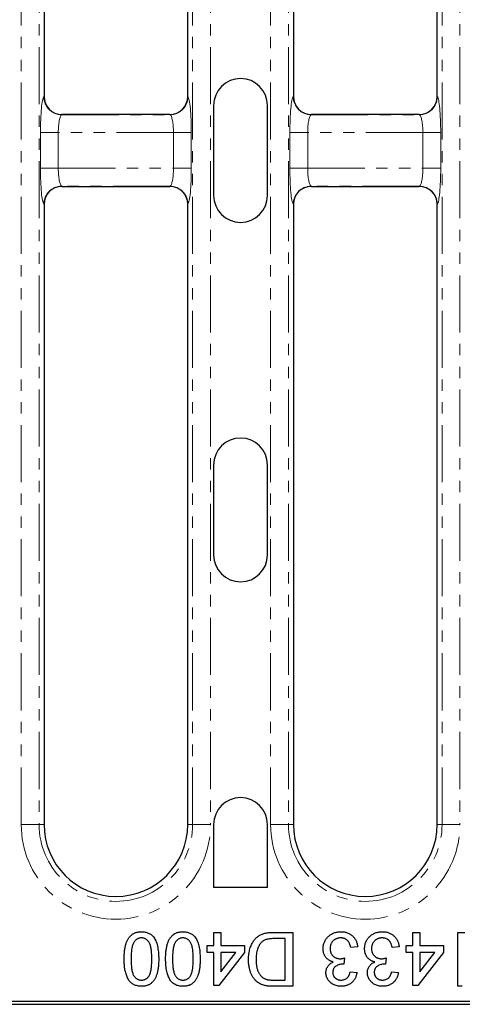
# Model space of a CAD drawing. Units: millimetres. Extents: x 5669 to 6412, y 2493 to 2732.
# Drawn here: x 5925 to 5974, y 2513 to 2623 of the extents above; entities that cross this region are included whole.
import ezdxf

# ---------------------------------------------------------------- set-up
doc = ezdxf.new("R2010")
doc.units = ezdxf.units.MM
doc.linetypes.add('PHANTOM', pattern=[12.7, 6.35, -1.27, 1.27, -1.27, 1.27, -1.27])

msp = doc.modelspace()

# ---------------------------------------------------------------- linework, layer by layer
at = {"color": 8, "linetype": 'PHANTOM', "lineweight": 0}
for p, q in [((5924.9669, 2533.2354), (5924.9669, 2683.2354)), ((5926.9559, 2683.2354), (5926.9559, 2533.2354)), ((5944.0509, 2533.2354), (5944.0509, 2683.2354)), ((5946.04, 2683.2354), (5946.04, 2533.2354)), ((5952.7369, 2533.2354), (5952.7369, 2683.2354)), ((5954.7259, 2683.2354), (5954.7259, 2533.2354)), ((5971.8209, 2533.2354), (5971.8209, 2683.2354)), ((5973.81, 2683.2354), (5973.81, 2533.2354)), ((5927.4815, 2614.2025), (5927.5034, 2614.2245)), ((5943.5034, 2614.2245), (5943.5254, 2614.2025)), ((5955.2515, 2614.2025), (5955.2734, 2614.2245)), ((5971.2734, 2614.2245), (5971.2954, 2614.2025)), ((5929.4925, 2612.2354), (5929.4705, 2612.2135)), ((5929.4705, 2612.2135), (5941.5364, 2612.2135)), ((5941.5364, 2612.2135), (5941.5144, 2612.2354)), ((5957.2625, 2612.2354), (5957.2405, 2612.2135)), ((5957.2405, 2612.2135), (5969.3064, 2612.2135)), ((5969.3064, 2612.2135), (5969.2844, 2612.2354)), ((5927.105, 2606.2465), (5927.105, 2610.2244)), ((5929.094, 2610.2244), (5927.105, 2610.2244)), ((5929.094, 2610.2244), (5929.094, 2606.2465)), ((5941.9128, 2610.2244), (5929.094, 2610.2244)), ((5943.9019, 2610.2244), (5941.9128, 2610.2244)), ((5941.9128, 2606.2465), (5941.9128, 2610.2244)), ((5943.9019, 2610.2244), (5943.9019, 2606.2465)), ((5954.875, 2606.2465), (5954.875, 2610.2244)), ((5956.864, 2610.2244), (5954.875, 2610.2244)), ((5956.864, 2610.2244), (5956.864, 2606.2465)), ((5969.6828, 2610.2244), (5956.864, 2610.2244)), ((5971.6719, 2610.2244), (5969.6828, 2610.2244)), ((5969.6828, 2606.2465), (5969.6828, 2610.2244)), ((5971.6719, 2610.2244), (5971.6719, 2606.2465)), ((5929.094, 2606.2465), (5927.105, 2606.2465)), ((5929.094, 2606.2465), (5941.9128, 2606.2465)), ((5943.9019, 2606.2465), (5941.9128, 2606.2465)), ((5956.864, 2606.2465), (5954.875, 2606.2465)), ((5956.864, 2606.2465), (5969.6828, 2606.2465)), ((5971.6719, 2606.2465), (5969.6828, 2606.2465)), ((5941.5364, 2604.2574), (5929.4705, 2604.2574)), ((5929.4705, 2604.2574), (5929.4925, 2604.2354)), ((5941.5144, 2604.2354), (5941.5364, 2604.2574)), ((5969.3064, 2604.2574), (5957.2405, 2604.2574)), ((5957.2405, 2604.2574), (5957.2625, 2604.2354)), ((5969.2844, 2604.2354), (5969.3064, 2604.2574)), ((5927.5034, 2602.2464), (5927.4815, 2602.2684)), ((5943.5254, 2602.2684), (5943.5034, 2602.2464)), ((5955.2734, 2602.2464), (5955.2515, 2602.2684)), ((5971.2954, 2602.2684), (5971.2734, 2602.2464)), ((5926.9559, 2533.2354), (5924.9669, 2533.2354)), ((5926.9559, 2533.2354), (5927.5034, 2533.2354)), ((5944.0509, 2533.2354), (5943.5034, 2533.2354)), ((5944.0509, 2533.2354), (5946.04, 2533.2354)), ((5954.7259, 2533.2354), (5952.7369, 2533.2354)), ((5954.7259, 2533.2354), (5955.2734, 2533.2354)), ((5971.8209, 2533.2354), (5971.2734, 2533.2354)), ((5971.8209, 2533.2354), (5973.81, 2533.2354))]:
    msp.add_line(p, q, dxfattribs=at)
at = {"color": 7, "linetype": 'Continuous', "lineweight": 30}
for p, q in [((5927.5034, 2683.2354), (5927.5034, 2614.2245)), ((5943.5034, 2614.2245), (5943.5034, 2683.2354)), ((5955.2734, 2683.2354), (5955.2734, 2614.2245)), ((5971.2734, 2614.2245), (5971.2734, 2683.2354)), ((5946.3884, 2613.2354), (5946.3884, 2603.2354)), ((5952.3884, 2603.2354), (5952.3884, 2613.2354)), ((5941.5144, 2612.2354), (5929.4925, 2612.2354)), ((5969.2844, 2612.2354), (5957.2625, 2612.2354)), ((5929.4925, 2604.2354), (5941.5144, 2604.2354)), ((5957.2625, 2604.2354), (5969.2844, 2604.2354)), ((5927.5034, 2602.2464), (5927.5034, 2533.2354)), ((5943.5034, 2533.2354), (5943.5034, 2602.2464)), ((5955.2734, 2602.2464), (5955.2734, 2533.2354)), ((5971.2734, 2533.2354), (5971.2734, 2602.2464)), ((5946.3884, 2573.2354), (5946.3884, 2563.2354)), ((5952.3884, 2563.2354), (5952.3884, 2573.2354)), ((5946.3884, 2533.2354), (5946.3884, 2526.2354)), ((5952.3884, 2526.2354), (5952.3884, 2533.2354)), ((5952.3884, 2526.2354), (5946.3884, 2526.2354)), ((5946.4273, 2521.2354), (5947.1965, 2521.2354)), ((5946.4273, 2519.7739), (5946.4273, 2521.2354)), ((5947.1965, 2521.2354), (5947.1965, 2519.7739)), ((5953.0475, 2521.2354), (5955.1965, 2521.2354)), ((5955.1965, 2521.2354), (5955.1965, 2515.2354)), ((5968.5811, 2521.2354), (5969.3504, 2521.2354)), ((5968.5811, 2519.7739), (5968.5811, 2521.2354)), ((5969.3504, 2521.2354), (5969.3504, 2519.7739)), ((5973.5811, 2515.2354), (5973.5811, 2521.2354)), ((5973.5811, 2521.2354), (5974.3504, 2521.2354)), ((5945.6581, 2519.0047), (5945.6581, 2519.7739)), ((5945.6581, 2519.7739), (5946.4273, 2519.7739)), ((5947.1965, 2519.7739), (5949.8119, 2519.7739)), ((5949.8119, 2519.7739), (5949.8119, 2519.0047)), ((5954.3504, 2520.5431), (5953.1136, 2520.5431)), ((5954.3504, 2515.9277), (5954.3504, 2520.5431)), ((5962.4273, 2519.62), (5961.6581, 2519.5431)), ((5967.0427, 2519.62), (5966.2734, 2519.5431)), ((5967.8119, 2519.0047), (5967.8119, 2519.7739)), ((5967.8119, 2519.7739), (5968.5811, 2519.7739)), ((5969.3504, 2519.7739), (5971.9657, 2519.7739)), ((5971.9657, 2519.7739), (5971.9657, 2519.0047)), ((5946.4273, 2519.0047), (5945.6581, 2519.0047)), ((5946.4273, 2515.3124), (5946.4273, 2519.0047)), ((5949.8119, 2519.0047), (5946.9657, 2515.3124)), ((5947.1965, 2519.0047), (5947.1965, 2516.8436)), ((5947.1965, 2516.8436), (5948.8624, 2519.0047)), ((5948.8624, 2519.0047), (5947.1965, 2519.0047)), ((5968.5811, 2519.0047), (5967.8119, 2519.0047)), ((5968.5811, 2515.3124), (5968.5811, 2519.0047)), ((5971.9657, 2519.0047), (5969.1196, 2515.3124)), ((5969.3504, 2519.0047), (5969.3504, 2516.8436)), ((5969.3504, 2516.8436), (5971.0162, 2519.0047)), ((5971.0162, 2519.0047), (5969.3504, 2519.0047)), ((5960.973, 2518.3893), (5960.8936, 2517.697)), ((5965.5883, 2518.3893), (5965.509, 2517.697)), ((5961.5811, 2516.8508), (5962.3504, 2516.7739)), ((5966.1965, 2516.8508), (5966.9657, 2516.7739)), ((5946.9657, 2515.3124), (5946.4273, 2515.3124)), ((5953.134, 2515.9277), (5954.3504, 2515.9277)), ((5955.1965, 2515.2354), (5953.1448, 2515.2354)), ((5969.1196, 2515.3124), (5968.5811, 2515.3124)), ((5974.0763, 2515.2354), (5973.5811, 2515.2354)), ((5805.6534, 2513.2354), (6120.8934, 2513.2354)), ((5808.0946, 2513.6023), (6118.4523, 2513.6023))]:
    msp.add_line(p, q, dxfattribs=at)
for centre, radius, start, end in [((5949.3884, 2613.2354), 3, 0, 180), ((5949.3884, 2603.2354), 3, 180, 0), ((5949.3884, 2573.2354), 3, 0, 180), ((5949.3884, 2563.2354), 3, 180, 0), ((5949.3884, 2533.2354), 3, 0, 180), ((5935.5034, 2533.2354), 8, 180, 0), ((5963.2734, 2533.2354), 8, 180, 0)]:
    msp.add_arc(centre, radius, start, end, dxfattribs=at)
at = {"color": 8, "linetype": 'PHANTOM', "lineweight": 0}
for centre, radius, start, end in [((5929.4962, 2614.2282), 2.0149, 180.729968, 269.270045), ((5941.5107, 2614.2282), 2.0149, 270.729924, 359.270062), ((5957.2662, 2614.2282), 2.0149, 180.729903, 269.270111), ((5969.2807, 2614.2282), 2.0149, 270.729889, 359.270097), ((5929.4962, 2602.2427), 2.0149, 90.729955, 179.270032), ((5941.5107, 2602.2427), 2.0149, 0.729938, 89.270076), ((5957.2662, 2602.2427), 2.0149, 90.729889, 179.270097), ((5969.2807, 2602.2427), 2.0149, 0.729903, 89.270111), ((5935.5034, 2533.2354), 10.5365, 180, 0), ((5935.5034, 2533.2354), 8.5475, 180, 0), ((5963.2734, 2533.2354), 10.5365, 180, 0), ((5963.2734, 2533.2354), 8.5475, 180, 0)]:
    msp.add_arc(centre, radius, start, end, dxfattribs=at)
for centre, major_axis, ratio, start_param, end_param in [((5927.5254, 2610.2244), (0, 4), 0.10510424, 0.10471976, 1.57079633), ((5943.4815, 2610.2244), (0, 4), 0.10510424, 4.71238898, 6.17846555), ((5955.2954, 2610.2244), (0, 4), 0.10510424, 0.10471976, 1.57079633), ((5971.2515, 2610.2244), (0, 4), 0.10510424, 4.71238898, 6.17846555), ((5929.5145, 2610.2244), (0, 2), 0.21020847, 0.10471976, 1.57079633), ((5941.4924, 2610.2244), (0, 2), 0.21020847, 4.71238898, 6.17846555), ((5957.2845, 2610.2244), (0, 2), 0.21020847, 0.10471976, 1.57079633), ((5969.2624, 2610.2244), (0, 2), 0.21020847, 4.71238898, 6.17846555), ((5927.5254, 2606.2465), (0, 4), 0.10510424, 1.57079633, 3.0368729), ((5929.5145, 2606.2465), (0, 2), 0.21020847, 1.57079633, 3.0368729), ((5941.4924, 2606.2465), (0, 2), 0.21020847, 3.24631241, 4.71238898), ((5943.4815, 2606.2465), (0, 4), 0.10510424, 3.24631241, 4.71238898), ((5955.2954, 2606.2465), (0, 4), 0.10510424, 1.57079633, 3.0368729), ((5957.2845, 2606.2465), (0, 2), 0.21020847, 1.57079633, 3.0368729), ((5969.2624, 2606.2465), (0, 2), 0.21020847, 3.24631241, 4.71238898), ((5971.2515, 2606.2465), (0, 4), 0.10510424, 3.24631241, 4.71238898)]:
    msp.add_ellipse(centre, major_axis=major_axis, ratio=ratio, start_param=start_param, end_param=end_param, dxfattribs=at)
at = {"color": 7, "linetype": 'Continuous', "lineweight": 30}
for centre, major_axis, start_param, end_param in [((5929.5145, 2614.2465), (1.4298, 1.4298), 2.3616577, 3.92152761), ((5941.4924, 2614.2465), (1.4298, -1.4298), 5.50325035, 7.06312026), ((5957.2845, 2614.2465), (1.4298, 1.4298), 2.3616577, 3.92152761), ((5969.2624, 2614.2465), (1.4298, -1.4298), 5.50325035, 7.06312026), ((5929.5145, 2602.2244), (-1.4298, 1.4298), 5.50325035, 7.06312026), ((5941.4924, 2602.2244), (-1.4298, -1.4298), 2.3616577, 3.92152761), ((5957.2845, 2602.2244), (-1.4298, 1.4298), 5.50325035, 7.06312026), ((5969.2624, 2602.2244), (-1.4298, -1.4298), 2.3616577, 3.92152761)]:
    msp.add_ellipse(centre, major_axis=major_axis, ratio=0.98913284, start_param=start_param, end_param=end_param, dxfattribs=at)
for points, knots in [([(5936.4273, 2518.2763), (5936.4281, 2518.3616), (5936.4296, 2518.5284), (5936.4388, 2518.7721), (5936.456, 2519.0038), (5936.4782, 2519.2235), (5936.5081, 2519.4317), (5936.5453, 2519.6274), (5936.5887, 2519.811), (5936.6376, 2519.9834), (5936.6939, 2520.1448), (5936.7578, 2520.2952), (5936.8275, 2520.4356), (5936.9042, 2520.5653), (5936.9877, 2520.6849), (5937.0764, 2520.7949), (5937.1728, 2520.8941), (5937.2769, 2520.9817), (5937.3864, 2521.0607), (5937.5036, 2521.1283), (5937.6283, 2521.1846), (5937.7592, 2521.2317), (5937.8973, 2521.2675), (5938.0418, 2521.2941), (5938.1938, 2521.31), (5938.2974, 2521.3116), (5938.3504, 2521.3124)], [0, 0, 0, 0, 0.06287294, 0.12283466, 0.17965368, 0.23395626, 0.2855474, 0.33451898, 0.3806227, 0.4245295, 0.46644168, 0.50651459, 0.54479301, 0.58184565, 0.61746218, 0.65208026, 0.68589252, 0.71918682, 0.75219338, 0.78525137, 0.81866712, 0.85283562, 0.88762815, 0.9236363, 0.96102247, 1, 1, 1, 1]), ([(5938.3504, 2521.3124), (5938.4198, 2521.3104), (5938.555, 2521.3065), (5938.7526, 2521.2803), (5938.938, 2521.2342), (5939.1129, 2521.1723), (5939.2752, 2521.0895), (5939.4258, 2520.9888), (5939.5676, 2520.8724), (5939.6492, 2520.7807), (5939.6905, 2520.7342)], [0, 0, 0, 0, 0.13790323, 0.26887334, 0.39517813, 0.51708924, 0.63674303, 0.75622182, 0.87662836, 1, 1, 1, 1]), ([(5939.6905, 2520.7342), (5939.7381, 2520.6656), (5939.8361, 2520.5242), (5939.9509, 2520.283), (5940.0532, 2520.0175), (5940.1336, 2519.7225), (5940.1965, 2519.4003), (5940.242, 2519.0502), (5940.2677, 2518.6725), (5940.2715, 2518.4114), (5940.2734, 2518.2763)], [0, 0, 0, 0, 0.09742067, 0.20088559, 0.31117197, 0.42979795, 0.55773993, 0.69471527, 0.84212991, 1, 1, 1, 1]), ([(5941.0427, 2518.2763), (5941.0435, 2518.3616), (5941.045, 2518.5284), (5941.0542, 2518.7721), (5941.0714, 2519.0038), (5941.0936, 2519.2235), (5941.1235, 2519.4317), (5941.1606, 2519.6274), (5941.2041, 2519.811), (5941.2529, 2519.9834), (5941.3093, 2520.1448), (5941.3732, 2520.2952), (5941.4429, 2520.4356), (5941.5196, 2520.5653), (5941.603, 2520.6849), (5941.6917, 2520.7949), (5941.7882, 2520.8941), (5941.8923, 2520.9817), (5942.0018, 2521.0607), (5942.119, 2521.1283), (5942.2437, 2521.1846), (5942.3746, 2521.2317), (5942.5127, 2521.2675), (5942.6572, 2521.2941), (5942.8091, 2521.31), (5942.9128, 2521.3116), (5942.9657, 2521.3124)], [0, 0, 0, 0, 0.06287294, 0.12283466, 0.17965368, 0.23395626, 0.2855474, 0.33451898, 0.3806227, 0.4245295, 0.46644168, 0.50651459, 0.54479301, 0.58184565, 0.61746218, 0.65208026, 0.68589252, 0.71918682, 0.75219338, 0.78525137, 0.81866712, 0.85283562, 0.88762815, 0.9236363, 0.96102247, 1, 1, 1, 1]), ([(5942.9657, 2521.3124), (5943.0351, 2521.3104), (5943.1704, 2521.3065), (5943.368, 2521.2803), (5943.5534, 2521.2342), (5943.7283, 2521.1723), (5943.8906, 2521.0895), (5944.0411, 2520.9888), (5944.1829, 2520.8724), (5944.2646, 2520.7807), (5944.3059, 2520.7342)], [0, 0, 0, 0, 0.13790323, 0.26887334, 0.39517813, 0.51708924, 0.63674303, 0.75622182, 0.87662836, 1, 1, 1, 1]), ([(5944.3059, 2520.7342), (5944.3534, 2520.6656), (5944.4515, 2520.5242), (5944.5663, 2520.283), (5944.6686, 2520.0175), (5944.749, 2519.7225), (5944.8119, 2519.4003), (5944.8574, 2519.0502), (5944.8831, 2518.6725), (5944.8869, 2518.4114), (5944.8888, 2518.2763)], [0, 0, 0, 0, 0.09742067, 0.20088559, 0.31117197, 0.42979795, 0.55773993, 0.69471527, 0.84212991, 1, 1, 1, 1]), ([(5950.2734, 2518.203), (5950.2751, 2518.3136), (5950.2782, 2518.529), (5950.3091, 2518.8418), (5950.3573, 2519.1357), (5950.4271, 2519.4091), (5950.513, 2519.6615), (5950.6081, 2519.8927), (5950.715, 2520.1009), (5950.8336, 2520.2857), (5950.9604, 2520.4501), (5951.094, 2520.5955), (5951.2321, 2520.7243), (5951.379, 2520.8343), (5951.5362, 2520.9289), (5951.7065, 2521.0113), (5951.893, 2521.0789), (5952.0939, 2521.1372), (5952.3111, 2521.1807), (5952.5431, 2521.2131), (5952.7903, 2521.2325), (5952.9601, 2521.2344), (5953.0475, 2521.2354)], [0, 0, 0, 0, 0.07054485, 0.13727862, 0.20024018, 0.26034715, 0.31698358, 0.3701255, 0.41960422, 0.46602542, 0.50992288, 0.55187461, 0.59183328, 0.63015677, 0.66867141, 0.708666, 0.75062007, 0.79501435, 0.84196406, 0.89175381, 0.94428854, 1, 1, 1, 1]), ([(5958.5811, 2519.4301), (5958.5826, 2519.4947), (5958.5855, 2519.6217), (5958.6128, 2519.8082), (5958.6573, 2519.9869), (5958.719, 2520.1584), (5958.7971, 2520.3228), (5958.8943, 2520.4789), (5959.0093, 2520.6268), (5959.1394, 2520.767), (5959.2838, 2520.8943), (5959.4381, 2521.0074), (5959.6028, 2521.1014), (5959.7765, 2521.1785), (5959.9592, 2521.2389), (5960.1512, 2521.2822), (5960.3529, 2521.3077), (5960.4905, 2521.3108), (5960.5607, 2521.3124)], [0, 0, 0, 0, 0.06350454, 0.12480679, 0.18492347, 0.24438041, 0.30377987, 0.36359616, 0.42484012, 0.4878537, 0.55150479, 0.61385318, 0.67563486, 0.73773243, 0.80041367, 0.86465607, 0.93098333, 1, 1, 1, 1]), ([(5960.5607, 2521.3124), (5960.6237, 2521.311), (5960.7476, 2521.3083), (5960.9295, 2521.2866), (5961.1032, 2521.2492), (5961.2687, 2521.1975), (5961.4256, 2521.1311), (5961.5747, 2521.0504), (5961.7144, 2520.9531), (5961.8463, 2520.8432), (5961.9665, 2520.7212), (5962.0756, 2520.5908), (5962.1669, 2520.4491), (5962.249, 2520.301), (5962.3146, 2520.1432), (5962.3666, 2519.9766), (5962.4052, 2519.8016), (5962.4199, 2519.6811), (5962.4273, 2519.6201)], [0, 0, 0, 0, 0.06778605, 0.133395234, 0.196946413, 0.258897229, 0.319798019, 0.380227816, 0.441023065, 0.502892701, 0.564823984, 0.625202933, 0.68563273, 0.746062526, 0.807360892, 0.869311708, 0.933797695, 1, 1, 1, 1]), ([(5963.1965, 2519.4301), (5963.198, 2519.4947), (5963.2009, 2519.6217), (5963.2281, 2519.8082), (5963.2727, 2519.9869), (5963.3344, 2520.1584), (5963.4124, 2520.3228), (5963.5096, 2520.4789), (5963.6247, 2520.6268), (5963.7548, 2520.767), (5963.8992, 2520.8943), (5964.0534, 2521.0074), (5964.2182, 2521.1014), (5964.3919, 2521.1785), (5964.5746, 2521.2389), (5964.7665, 2521.2822), (5964.9683, 2521.3077), (5965.1059, 2521.3108), (5965.1761, 2521.3124)], [0, 0, 0, 0, 0.06350454, 0.12480679, 0.18492347, 0.24438041, 0.30377987, 0.36359616, 0.42484012, 0.4878537, 0.55150479, 0.61385318, 0.67563486, 0.73773243, 0.80041367, 0.86465607, 0.93098333, 1, 1, 1, 1]), ([(5965.1761, 2521.3124), (5965.239, 2521.311), (5965.3629, 2521.3083), (5965.5449, 2521.2866), (5965.7186, 2521.2492), (5965.8841, 2521.1975), (5966.041, 2521.1311), (5966.1901, 2521.0504), (5966.3298, 2520.9531), (5966.4617, 2520.8432), (5966.5819, 2520.7212), (5966.6909, 2520.5908), (5966.7822, 2520.4491), (5966.8644, 2520.301), (5966.9299, 2520.1432), (5966.982, 2519.9766), (5967.0206, 2519.8016), (5967.0352, 2519.6811), (5967.0427, 2519.6201)], [0, 0, 0, 0, 0.06778605, 0.133395234, 0.196946413, 0.258897229, 0.319798019, 0.380227816, 0.441023065, 0.502892701, 0.564823984, 0.625202933, 0.68563273, 0.746062526, 0.807360892, 0.869311708, 0.933797695, 1, 1, 1, 1]), ([(5938.3504, 2520.6201), (5938.3106, 2520.6185), (5938.2318, 2520.6155), (5938.1159, 2520.5955), (5938.0054, 2520.5581), (5937.8994, 2520.5091), (5937.798, 2520.4458), (5937.7034, 2520.3663), (5937.6115, 2520.2751), (5937.5244, 2520.1674), (5937.4435, 2520.0369), (5937.3786, 2519.875), (5937.321, 2519.6841), (5937.2752, 2519.4619), (5937.2402, 2519.2089), (5937.2141, 2518.925), (5937.1987, 2518.6098), (5937.1973, 2518.3893), (5937.1965, 2518.2739)], [0, 0, 0, 0, 0.04078616, 0.08087814, 0.12028088, 0.16020379, 0.20048093, 0.24255087, 0.28674962, 0.33324736, 0.38438024, 0.44372385, 0.51162984, 0.58897657, 0.67621096, 0.77368127, 0.88155525, 1, 1, 1, 1]), ([(5939.5042, 2518.2739), (5939.5034, 2518.3893), (5939.502, 2518.6102), (5939.4867, 2518.9258), (5939.4604, 2519.2105), (5939.4257, 2519.464), (5939.3797, 2519.6865), (5939.3221, 2519.8774), (5939.2571, 2520.0392), (5939.1767, 2520.1698), (5939.0887, 2520.2762), (5938.9978, 2520.3678), (5938.902, 2520.4456), (5938.8017, 2520.5104), (5938.6956, 2520.5595), (5938.5846, 2520.5951), (5938.4689, 2520.6156), (5938.3901, 2520.6186), (5938.3504, 2520.6201)], [0, 0, 0, 0, 0.11840551, 0.22665433, 0.32409234, 0.4117048, 0.48902591, 0.5569094, 0.61623334, 0.66734928, 0.71351239, 0.7576965, 0.79949251, 0.83997606, 0.87988574, 0.91914866, 0.95922736, 1, 1, 1, 1]), ([(5942.9657, 2520.6201), (5942.926, 2520.6185), (5942.8472, 2520.6155), (5942.7313, 2520.5955), (5942.6207, 2520.5581), (5942.5148, 2520.5091), (5942.4134, 2520.4458), (5942.3188, 2520.3663), (5942.2269, 2520.2751), (5942.1398, 2520.1674), (5942.0589, 2520.0369), (5941.994, 2519.875), (5941.9363, 2519.6841), (5941.8906, 2519.4619), (5941.8556, 2519.2089), (5941.8295, 2518.925), (5941.8141, 2518.6098), (5941.8127, 2518.3893), (5941.8119, 2518.2739)], [0, 0, 0, 0, 0.04078616, 0.08087814, 0.12028088, 0.16020379, 0.20048093, 0.24255087, 0.28674962, 0.33324736, 0.38438024, 0.44372385, 0.51162984, 0.58897657, 0.67621096, 0.77368127, 0.88155525, 1, 1, 1, 1]), ([(5944.1196, 2518.2739), (5944.1188, 2518.3893), (5944.1174, 2518.6102), (5944.1021, 2518.9258), (5944.0758, 2519.2105), (5944.041, 2519.464), (5943.9951, 2519.6865), (5943.9375, 2519.8774), (5943.8725, 2520.0392), (5943.7921, 2520.1698), (5943.7041, 2520.2762), (5943.6132, 2520.3678), (5943.5173, 2520.4456), (5943.4171, 2520.5104), (5943.3109, 2520.5595), (5943.2, 2520.5951), (5943.0843, 2520.6156), (5943.0055, 2520.6186), (5942.9657, 2520.6201)], [0, 0, 0, 0, 0.11840551, 0.22665433, 0.32409234, 0.4117048, 0.48902591, 0.5569094, 0.61623334, 0.66734928, 0.71351239, 0.7576965, 0.79949251, 0.83997606, 0.87988574, 0.91914866, 0.95922736, 1, 1, 1, 1]), ([(5951.6965, 2520.1189), (5951.6523, 2520.0682), (5951.5613, 2519.9643), (5951.448, 2519.7826), (5951.3494, 2519.5777), (5951.2653, 2519.3489), (5951.1994, 2519.0949), (5951.1538, 2518.8157), (5951.1245, 2518.5113), (5951.1213, 2518.2996), (5951.1196, 2518.1898)], [0, 0, 0, 0, 0.0977696, 0.20085238, 0.31043029, 0.42854932, 0.55518429, 0.69184476, 0.84009445, 1, 1, 1, 1]), ([(5953.1136, 2520.5431), (5953.0234, 2520.5418), (5952.8528, 2520.5393), (5952.6121, 2520.5195), (5952.4018, 2520.4862), (5952.2204, 2520.4361), (5952.063, 2520.3744), (5951.9242, 2520.3013), (5951.8003, 2520.2187), (5951.7305, 2520.1516), (5951.6965, 2520.1189)], [0, 0, 0, 0, 0.17799333, 0.33672373, 0.476221, 0.59766744, 0.70736373, 0.80923895, 0.90706834, 1, 1, 1, 1]), ([(5960.5331, 2520.6201), (5960.4893, 2520.6194), (5960.4039, 2520.6182), (5960.2793, 2520.6001), (5960.1612, 2520.5744), (5960.0496, 2520.5373), (5959.9459, 2520.487), (5959.8477, 2520.4281), (5959.756, 2520.3582), (5959.6721, 2520.2776), (5959.5971, 2520.1889), (5959.5303, 2520.0952), (5959.4751, 2519.9958), (5959.4286, 2519.8919), (5959.3942, 2519.782), (5959.3691, 2519.6674), (5959.3526, 2519.5476), (5959.3511, 2519.4659), (5959.3504, 2519.4241)], [0, 0, 0, 0, 0.0694566, 0.13564886, 0.19960722, 0.26142814, 0.32209702, 0.38238036, 0.44325941, 0.50496215, 0.56684863, 0.62762436, 0.68749597, 0.74736758, 0.80818665, 0.87014189, 0.93372509, 1, 1, 1, 1]), ([(5961.6581, 2519.5431), (5961.6478, 2519.5893), (5961.6279, 2519.6788), (5961.59, 2519.807), (5961.5486, 2519.9257), (5961.5019, 2520.0343), (5961.45, 2520.1323), (5961.3935, 2520.2206), (5961.3321, 2520.2992), (5961.2658, 2520.3683), (5961.1936, 2520.4278), (5961.1167, 2520.4801), (5961.0331, 2520.5226), (5960.9449, 2520.5602), (5960.8494, 2520.5849), (5960.7494, 2520.6064), (5960.6431, 2520.6183), (5960.5703, 2520.6195), (5960.5331, 2520.6201)], [0, 0, 0, 0, 0.08255396, 0.15973579, 0.23311914, 0.30166775, 0.36575721, 0.42643316, 0.48417249, 0.53952799, 0.5931263, 0.64701087, 0.70140066, 0.75655729, 0.81386785, 0.8730772, 0.93497246, 1, 1, 1, 1]), ([(5965.1484, 2520.6201), (5965.1047, 2520.6194), (5965.0193, 2520.6182), (5964.8947, 2520.6001), (5964.7766, 2520.5744), (5964.665, 2520.5373), (5964.5613, 2520.487), (5964.4631, 2520.4281), (5964.3714, 2520.3582), (5964.2875, 2520.2776), (5964.2125, 2520.1889), (5964.1457, 2520.0952), (5964.0905, 2519.9958), (5964.044, 2519.8919), (5964.0096, 2519.782), (5963.9845, 2519.6674), (5963.968, 2519.5476), (5963.9665, 2519.4659), (5963.9657, 2519.4241)], [0, 0, 0, 0, 0.0694566, 0.13564886, 0.19960722, 0.26142814, 0.32209702, 0.38238036, 0.44325941, 0.50496215, 0.56684863, 0.62762436, 0.68749597, 0.74736758, 0.80818665, 0.87014189, 0.93372509, 1, 1, 1, 1]), ([(5966.2734, 2519.5431), (5966.2632, 2519.5893), (5966.2433, 2519.6788), (5966.2054, 2519.807), (5966.164, 2519.9257), (5966.1173, 2520.0343), (5966.0654, 2520.1323), (5966.0089, 2520.2206), (5965.9475, 2520.2992), (5965.8812, 2520.3683), (5965.809, 2520.4278), (5965.7321, 2520.4801), (5965.6485, 2520.5226), (5965.5603, 2520.5602), (5965.4648, 2520.5849), (5965.3648, 2520.6064), (5965.2585, 2520.6183), (5965.1857, 2520.6195), (5965.1484, 2520.6201)], [0, 0, 0, 0, 0.08255396, 0.15973579, 0.23311914, 0.30166775, 0.36575721, 0.42643316, 0.48417249, 0.53952799, 0.5931263, 0.64701087, 0.70140066, 0.75655729, 0.81386785, 0.8730772, 0.93497246, 1, 1, 1, 1]), ([(5959.7073, 2517.9506), (5959.6642, 2517.9614), (5959.5798, 2517.9826), (5959.459, 2518.0274), (5959.3439, 2518.0768), (5959.2374, 2518.1378), (5959.1362, 2518.2047), (5959.0442, 2518.2827), (5958.9568, 2518.3662), (5958.8789, 2518.4593), (5958.8088, 2518.5594), (5958.7479, 2518.6661), (5958.6957, 2518.7786), (5958.6534, 2518.8972), (5958.6213, 2519.022), (5958.5987, 2519.1531), (5958.5837, 2519.2896), (5958.582, 2519.3828), (5958.5811, 2519.4301)], [0, 0, 0, 0, 0.06580446, 0.12889173, 0.19054698, 0.2511416, 0.31057377, 0.37000594, 0.42961275, 0.48942608, 0.54953028, 0.61041784, 0.67123592, 0.73300535, 0.79678415, 0.8618753, 0.92991731, 1, 1, 1, 1]), ([(5959.3504, 2519.4241), (5959.3511, 2519.3844), (5959.3525, 2519.3066), (5959.3695, 2519.193), (5959.3923, 2519.0843), (5959.4281, 2518.9815), (5959.4723, 2518.8832), (5959.5281, 2518.7912), (5959.5922, 2518.7032), (5959.6667, 2518.6227), (5959.7474, 2518.5478), (5959.8359, 2518.4843), (5959.929, 2518.4294), (5960.0279, 2518.3851), (5960.1321, 2518.35), (5960.2416, 2518.3247), (5960.3568, 2518.3102), (5960.4353, 2518.3085), (5960.4754, 2518.3076)], [0, 0, 0, 0, 0.06705907, 0.13128494, 0.19368393, 0.25446904, 0.31473953, 0.37544547, 0.43595489, 0.49823632, 0.56051774, 0.62157355, 0.68193517, 0.74282193, 0.80424799, 0.86745659, 0.93226467, 1, 1, 1, 1]), ([(5964.3227, 2517.9506), (5964.2796, 2517.9614), (5964.1952, 2517.9826), (5964.0744, 2518.0274), (5963.9593, 2518.0768), (5963.8528, 2518.1378), (5963.7516, 2518.2047), (5963.6596, 2518.2827), (5963.5722, 2518.3662), (5963.4943, 2518.4593), (5963.4242, 2518.5594), (5963.3633, 2518.6661), (5963.3111, 2518.7786), (5963.2688, 2518.8972), (5963.2367, 2519.022), (5963.2141, 2519.1531), (5963.1991, 2519.2896), (5963.1974, 2519.3828), (5963.1965, 2519.4301)], [0, 0, 0, 0, 0.06580446, 0.12889173, 0.19054698, 0.2511416, 0.31057377, 0.37000594, 0.42961275, 0.48942608, 0.54953028, 0.61041784, 0.67123592, 0.73300535, 0.79678415, 0.8618753, 0.92991731, 1, 1, 1, 1]), ([(5963.9657, 2519.4241), (5963.9665, 2519.3844), (5963.9679, 2519.3066), (5963.9849, 2519.193), (5964.0077, 2519.0843), (5964.0435, 2518.9815), (5964.0877, 2518.8832), (5964.1435, 2518.7912), (5964.2076, 2518.7032), (5964.282, 2518.6227), (5964.3628, 2518.5478), (5964.4513, 2518.4843), (5964.5444, 2518.4294), (5964.6433, 2518.3851), (5964.7475, 2518.35), (5964.857, 2518.3247), (5964.9722, 2518.3102), (5965.0506, 2518.3085), (5965.0907, 2518.3076)], [0, 0, 0, 0, 0.06705907, 0.13128494, 0.19368393, 0.25446904, 0.31473953, 0.37544547, 0.43595489, 0.49823632, 0.56051774, 0.62157355, 0.68193517, 0.74282193, 0.80424799, 0.86745659, 0.93226467, 1, 1, 1, 1]), ([(5938.3504, 2515.2354), (5938.2733, 2515.2377), (5938.1219, 2515.242), (5937.9011, 2515.2788), (5937.6924, 2515.339), (5937.4974, 2515.4228), (5937.3186, 2515.5302), (5937.1582, 2515.6592), (5937.0201, 2515.8118), (5936.9017, 2515.9848), (5936.8, 2516.1782), (5936.7091, 2516.3904), (5936.6276, 2516.6222), (5936.568, 2516.829), (5936.5261, 2517.0079), (5936.5007, 2517.1557), (5936.4772, 2517.3147), (5936.4605, 2517.4853), (5936.4435, 2517.6667), (5936.4352, 2517.8596), (5936.4288, 2518.0639), (5936.4278, 2518.2042), (5936.4273, 2518.2763)], [0, 0, 0, 0, 0.05671964, 0.111428, 0.16427109, 0.21633433, 0.26728315, 0.31741225, 0.36732211, 0.41822223, 0.47141171, 0.52796846, 0.58805887, 0.65220749, 0.68641523, 0.72327793, 0.76262124, 0.80474643, 0.84945847, 0.89671982, 0.94689404, 1, 1, 1, 1]), ([(5937.1965, 2518.2739), (5937.1972, 2518.1609), (5937.1986, 2517.9444), (5937.2144, 2517.6349), (5937.2391, 2517.3549), (5937.2729, 2517.1043), (5937.3179, 2516.8833), (5937.3724, 2516.6914), (5937.4373, 2516.5291), (5937.5146, 2516.3947), (5937.6004, 2516.2839), (5937.6915, 2516.1898), (5937.7862, 2516.1073), (5937.8899, 2516.0427), (5937.9982, 2515.9898), (5938.1134, 2515.9543), (5938.2341, 2515.9316), (5938.3166, 2515.929), (5938.3588, 2515.9277)], [0, 0, 0, 0, 0.1156341, 0.22155056, 0.31706149, 0.40316821, 0.48020186, 0.54767291, 0.60706194, 0.65868073, 0.70575323, 0.75011952, 0.79259057, 0.83387949, 0.87477568, 0.91562251, 0.95687885, 1, 1, 1, 1]), ([(5940.2734, 2518.2763), (5940.2727, 2518.1906), (5940.2711, 2518.0226), (5940.2617, 2517.7769), (5940.2453, 2517.5435), (5940.2208, 2517.3227), (5940.1916, 2517.1137), (5940.1541, 2516.9169), (5940.1114, 2516.7321), (5940.0607, 2516.5601), (5940.0041, 2516.3991), (5939.941, 2516.2486), (5939.8691, 2516.1094), (5939.7945, 2515.9781), (5939.7096, 2515.8598), (5939.6205, 2515.7503), (5939.5243, 2515.6514), (5939.4206, 2515.5635), (5939.3103, 2515.486), (5939.1937, 2515.4187), (5939.07, 2515.3614), (5938.9388, 2515.3165), (5938.8015, 2515.2803), (5938.6573, 2515.2536), (5938.5062, 2515.2379), (5938.4029, 2515.2363), (5938.3504, 2515.2354)], [0, 0, 0, 0, 0.06310621, 0.12359849, 0.18095005, 0.2352307, 0.28706317, 0.33627651, 0.38262206, 0.42656805, 0.46816106, 0.50819473, 0.54656845, 0.58343537, 0.61918644, 0.65354236, 0.68732151, 0.72058322, 0.75338695, 0.78641257, 0.81952758, 0.85356442, 0.88832288, 0.9240058, 0.96135536, 1, 1, 1, 1]), ([(5939.1569, 2516.3388), (5939.1854, 2516.3866), (5939.2458, 2516.4875), (5939.3134, 2516.663), (5939.3733, 2516.8638), (5939.4219, 2517.0926), (5939.4579, 2517.3489), (5939.4858, 2517.6323), (5939.5004, 2517.944), (5939.5029, 2518.1609), (5939.5042, 2518.2739)], [0, 0, 0, 0, 0.08388873, 0.17715533, 0.28251571, 0.39999352, 0.52948735, 0.67279978, 0.82953451, 1, 1, 1, 1]), ([(5942.9657, 2515.2354), (5942.8887, 2515.2377), (5942.7373, 2515.242), (5942.5165, 2515.2788), (5942.3078, 2515.339), (5942.1128, 2515.4228), (5941.9339, 2515.5302), (5941.7736, 2515.6592), (5941.6355, 2515.8118), (5941.5171, 2515.9848), (5941.4154, 2516.1782), (5941.3245, 2516.3904), (5941.243, 2516.6222), (5941.1833, 2516.829), (5941.1415, 2517.0079), (5941.1161, 2517.1557), (5941.0925, 2517.3147), (5941.0759, 2517.4853), (5941.0589, 2517.6667), (5941.0505, 2517.8596), (5941.0441, 2518.0639), (5941.0432, 2518.2042), (5941.0427, 2518.2763)], [0, 0, 0, 0, 0.05671964, 0.111428, 0.16427109, 0.21633433, 0.26728315, 0.31741225, 0.36732211, 0.41822223, 0.47141171, 0.52796846, 0.58805887, 0.65220749, 0.68641523, 0.72327793, 0.76262124, 0.80474643, 0.84945847, 0.89671982, 0.94689404, 1, 1, 1, 1]), ([(5941.8119, 2518.2739), (5941.8126, 2518.1609), (5941.814, 2517.9444), (5941.8298, 2517.6349), (5941.8545, 2517.3549), (5941.8883, 2517.1043), (5941.9333, 2516.8833), (5941.9878, 2516.6914), (5942.0527, 2516.5291), (5942.13, 2516.3947), (5942.2158, 2516.2839), (5942.3069, 2516.1898), (5942.4016, 2516.1073), (5942.5053, 2516.0427), (5942.6136, 2515.9898), (5942.7288, 2515.9543), (5942.8495, 2515.9316), (5942.932, 2515.929), (5942.9742, 2515.9277)], [0, 0, 0, 0, 0.1156341, 0.22155056, 0.31706149, 0.40316821, 0.48020186, 0.54767291, 0.60706194, 0.65868073, 0.70575323, 0.75011952, 0.79259057, 0.83387949, 0.87477568, 0.91562251, 0.95687885, 1, 1, 1, 1]), ([(5944.8888, 2518.2763), (5944.8881, 2518.1906), (5944.8865, 2518.0226), (5944.8771, 2517.7769), (5944.8607, 2517.5435), (5944.8362, 2517.3227), (5944.8069, 2517.1137), (5944.7695, 2516.9169), (5944.7267, 2516.7321), (5944.6761, 2516.5601), (5944.6195, 2516.3991), (5944.5564, 2516.2486), (5944.4845, 2516.1094), (5944.4099, 2515.9781), (5944.325, 2515.8598), (5944.2358, 2515.7503), (5944.1396, 2515.6514), (5944.036, 2515.5635), (5943.9257, 2515.486), (5943.8091, 2515.4187), (5943.6854, 2515.3614), (5943.5542, 2515.3165), (5943.4168, 2515.2803), (5943.2727, 2515.2536), (5943.1216, 2515.2379), (5943.0183, 2515.2363), (5942.9657, 2515.2354)], [0, 0, 0, 0, 0.06310621, 0.12359849, 0.18095005, 0.2352307, 0.28706317, 0.33627651, 0.38262206, 0.42656805, 0.46816106, 0.50819473, 0.54656845, 0.58343537, 0.61918644, 0.65354236, 0.68732151, 0.72058322, 0.75338695, 0.78641257, 0.81952758, 0.85356442, 0.88832288, 0.9240058, 0.96135536, 1, 1, 1, 1]), ([(5943.7722, 2516.3388), (5943.8008, 2516.3866), (5943.8612, 2516.4875), (5943.9287, 2516.663), (5943.9886, 2516.8638), (5944.0373, 2517.0926), (5944.0733, 2517.3489), (5944.1011, 2517.6323), (5944.1158, 2517.944), (5944.1183, 2518.1609), (5944.1196, 2518.2739)], [0, 0, 0, 0, 0.08388873, 0.17715533, 0.28251571, 0.39999352, 0.52948735, 0.67279978, 0.82953451, 1, 1, 1, 1]), ([(5951.2121, 2515.7511), (5951.1736, 2515.785), (5951.0962, 2515.8529), (5950.9899, 2515.9648), (5950.8914, 2516.0835), (5950.7976, 2516.2071), (5950.7144, 2516.3398), (5950.6368, 2516.4783), (5950.5673, 2516.6242), (5950.5045, 2516.7765), (5950.4512, 2516.9359), (5950.4025, 2517.1), (5950.3631, 2517.2703), (5950.3311, 2517.446), (5950.304, 2517.6271), (5950.2866, 2517.8141), (5950.2754, 2518.0065), (5950.2741, 2518.1369), (5950.2734, 2518.203)], [0, 0, 0, 0, 0.05680858, 0.11387431, 0.17052179, 0.22753239, 0.28533382, 0.34367841, 0.40316385, 0.4640017, 0.5258265, 0.58909667, 0.65329346, 0.71911517, 0.78676275, 0.85579785, 0.92684065, 1, 1, 1, 1]), ([(5951.1196, 2518.1898), (5951.1204, 2518.1132), (5951.122, 2517.9644), (5951.1371, 2517.7479), (5951.159, 2517.5447), (5951.1915, 2517.3553), (5951.2329, 2517.1795), (5951.285, 2517.0178), (5951.3446, 2516.869), (5951.4143, 2516.7341), (5951.4926, 2516.6126), (5951.5726, 2516.5006), (5951.6567, 2516.3988), (5951.7463, 2516.3086), (5951.8386, 2516.2276), (5951.9353, 2516.1573), (5952.0363, 2516.0978), (5952.1072, 2516.0669), (5952.1424, 2516.0515)], [0, 0, 0, 0, 0.09126095, 0.17743805, 0.25867818, 0.33477825, 0.4064987, 0.47372572, 0.53715215, 0.59740314, 0.65452191, 0.70927657, 0.76151009, 0.81184132, 0.86059962, 0.90780269, 0.95425776, 1, 1, 1, 1]), ([(5958.8888, 2516.7607), (5958.8914, 2516.823), (5958.8965, 2516.946), (5958.9358, 2517.1258), (5959.0023, 2517.2962), (5959.0921, 2517.4577), (5959.2085, 2517.6068), (5959.3513, 2517.7397), (5959.5181, 2517.8576), (5959.6431, 2517.919), (5959.7073, 2517.9506)], [0, 0, 0, 0, 0.1219512, 0.24078681, 0.35854987, 0.47906584, 0.60151854, 0.72755052, 0.85993209, 1, 1, 1, 1]), ([(5960.7831, 2517.7054), (5960.7127, 2517.7026), (5960.5741, 2517.697), (5960.3715, 2517.6543), (5960.1807, 2517.5816), (5960.0312, 2517.5015), (5959.9233, 2517.4213), (5959.8511, 2517.3543), (5959.7924, 2517.2771), (5959.742, 2517.1943), (5959.7052, 2517.1022), (5959.677, 2517.0037), (5959.662, 2516.8969), (5959.6594, 2516.8236), (5959.6581, 2516.7859)], [0, 0, 0, 0, 0.12914397, 0.25476674, 0.37824836, 0.50346272, 0.56501228, 0.62490141, 0.68366213, 0.74275401, 0.80250269, 0.86520395, 0.93069592, 1, 1, 1, 1]), ([(5960.4754, 2518.3076), (5960.5107, 2518.3085), (5960.586, 2518.3106), (5960.7043, 2518.3277), (5960.8353, 2518.3527), (5960.9254, 2518.3767), (5960.973, 2518.3893)], [0, 0, 0, 0, 0.20939776, 0.4467475, 0.70827874, 1, 1, 1, 1]), ([(5960.8936, 2517.697), (5960.8728, 2517.6993), (5960.8361, 2517.7033), (5960.7991, 2517.7047), (5960.7831, 2517.7054)], [0, 0, 0, 0, 0.566041224, 1, 1, 1, 1]), ([(5963.5042, 2516.7607), (5963.5068, 2516.823), (5963.5119, 2516.946), (5963.5512, 2517.1258), (5963.6176, 2517.2962), (5963.7074, 2517.4577), (5963.8239, 2517.6068), (5963.9666, 2517.7397), (5964.1334, 2517.8576), (5964.2585, 2517.919), (5964.3227, 2517.9506)], [0, 0, 0, 0, 0.1219512, 0.24078681, 0.35854987, 0.47906584, 0.60151854, 0.72755052, 0.85993209, 1, 1, 1, 1]), ([(5965.3984, 2517.7054), (5965.3281, 2517.7026), (5965.1894, 2517.697), (5964.9869, 2517.6543), (5964.7961, 2517.5816), (5964.6465, 2517.5015), (5964.5386, 2517.4213), (5964.4665, 2517.3543), (5964.4078, 2517.2771), (5964.3574, 2517.1943), (5964.3206, 2517.1022), (5964.2924, 2517.0037), (5964.2773, 2516.8969), (5964.2748, 2516.8236), (5964.2734, 2516.7859)], [0, 0, 0, 0, 0.12914397, 0.25476674, 0.37824836, 0.50346272, 0.56501228, 0.62490141, 0.68366213, 0.74275401, 0.80250269, 0.86520395, 0.93069592, 1, 1, 1, 1]), ([(5965.0907, 2518.3076), (5965.1261, 2518.3085), (5965.2014, 2518.3106), (5965.3197, 2518.3277), (5965.4506, 2518.3527), (5965.5408, 2518.3767), (5965.5883, 2518.3893)], [0, 0, 0, 0, 0.20939776, 0.4467475, 0.70827874, 1, 1, 1, 1]), ([(5965.509, 2517.697), (5965.4882, 2517.6993), (5965.4514, 2517.7033), (5965.4145, 2517.7047), (5965.3984, 2517.7054)], [0, 0, 0, 0, 0.566041224, 1, 1, 1, 1]), ([(5938.3588, 2515.9277), (5938.3985, 2515.9288), (5938.4769, 2515.9308), (5938.5915, 2515.9506), (5938.7007, 2515.9829), (5938.8036, 2516.0295), (5938.9013, 2516.0873), (5938.994, 2516.1576), (5939.0793, 2516.2426), (5939.1306, 2516.3062), (5939.1569, 2516.3388)], [0, 0, 0, 0, 0.12768287, 0.25177426, 0.3728062, 0.49273646, 0.6140149, 0.73716006, 0.86558794, 1, 1, 1, 1]), ([(5942.9742, 2515.9277), (5943.0139, 2515.9288), (5943.0923, 2515.9308), (5943.2069, 2515.9506), (5943.3161, 2515.9829), (5943.419, 2516.0295), (5943.5167, 2516.0873), (5943.6093, 2516.1576), (5943.6946, 2516.2426), (5943.746, 2516.3062), (5943.7722, 2516.3388)], [0, 0, 0, 0, 0.12768287, 0.25177426, 0.3728062, 0.49273646, 0.6140149, 0.73716006, 0.86558794, 1, 1, 1, 1]), ([(5960.5956, 2515.2354), (5960.5173, 2515.2379), (5960.3633, 2515.2428), (5960.1371, 2515.2832), (5959.92, 2515.346), (5959.7149, 2515.4362), (5959.5269, 2515.5486), (5959.3588, 2515.68), (5959.2157, 2515.8317), (5959.0976, 2516.0005), (5959.0062, 2516.1817), (5958.9373, 2516.3693), (5958.8965, 2516.5634), (5958.8914, 2516.6948), (5958.8888, 2516.7607)], [0, 0, 0, 0, 0.09203693, 0.18097435, 0.26939719, 0.35738828, 0.44361914, 0.52648821, 0.60749268, 0.68802288, 0.76789688, 0.84555922, 0.9225438, 1, 1, 1, 1]), ([(5959.6581, 2516.7859), (5959.6586, 2516.7554), (5959.6597, 2516.6958), (5959.6721, 2516.6084), (5959.6926, 2516.5255), (5959.7205, 2516.4461), (5959.7564, 2516.3708), (5959.8002, 2516.299), (5959.8519, 2516.2315), (5959.912, 2516.1695), (5959.9779, 2516.113), (5960.0492, 2516.0636), (5960.125, 2516.0209), (5960.2063, 2515.9883), (5960.2904, 2515.959), (5960.3804, 2515.9426), (5960.4742, 2515.9292), (5960.5386, 2515.9282), (5960.5715, 2515.9277)], [0, 0, 0, 0, 0.06505464, 0.12722852, 0.18801014, 0.24698355, 0.30666597, 0.36578186, 0.42617105, 0.48787248, 0.5497515, 0.61120344, 0.67284556, 0.73495469, 0.79797587, 0.86255647, 0.92981717, 1, 1, 1, 1]), ([(5960.5715, 2515.9277), (5960.6359, 2515.9303), (5960.7602, 2515.9351), (5960.9382, 2515.98), (5961.0995, 2516.0525), (5961.2189, 2516.1376), (5961.3037, 2516.219), (5961.3616, 2516.288), (5961.4134, 2516.3641), (5961.4593, 2516.4475), (5961.4985, 2516.5383), (5961.5339, 2516.6355), (5961.5613, 2516.7406), (5961.5744, 2516.8135), (5961.5811, 2516.8508)], [0, 0, 0, 0, 0.12779716, 0.24679525, 0.36228432, 0.47765246, 0.53623684, 0.59559044, 0.65634376, 0.71908514, 0.78434917, 0.85287553, 0.92455126, 1, 1, 1, 1]), ([(5962.3504, 2516.7739), (5962.3383, 2516.7144), (5962.3147, 2516.5978), (5962.2666, 2516.4292), (5962.208, 2516.2711), (5962.1376, 2516.1239), (5962.0587, 2515.9861), (5961.9677, 2515.8593), (5961.8668, 2515.7421), (5961.7546, 2515.6366), (5961.635, 2515.5418), (5961.5078, 2515.4588), (5961.3727, 2515.3909), (5961.2309, 2515.3337), (5961.0821, 2515.2893), (5960.9259, 2515.2585), (5960.7632, 2515.2384), (5960.6521, 2515.2364), (5960.5956, 2515.2354)], [0, 0, 0, 0, 0.07104221, 0.13935489, 0.20497545, 0.26835382, 0.33015661, 0.39069635, 0.45089881, 0.51096949, 0.57076103, 0.62945273, 0.68841384, 0.74757064, 0.80828283, 0.87002327, 0.93380497, 1, 1, 1, 1]), ([(5965.2109, 2515.2354), (5965.1326, 2515.2379), (5964.9787, 2515.2428), (5964.7525, 2515.2832), (5964.5353, 2515.346), (5964.3303, 2515.4362), (5964.1423, 2515.5486), (5963.9742, 2515.68), (5963.8311, 2515.8317), (5963.713, 2516.0005), (5963.6216, 2516.1817), (5963.5527, 2516.3693), (5963.5119, 2516.5634), (5963.5068, 2516.6948), (5963.5042, 2516.7607)], [0, 0, 0, 0, 0.09203693, 0.18097435, 0.26939719, 0.35738828, 0.44361914, 0.52648821, 0.60749268, 0.68802288, 0.76789688, 0.84555922, 0.9225438, 1, 1, 1, 1]), ([(5964.2734, 2516.7859), (5964.274, 2516.7554), (5964.2751, 2516.6958), (5964.2875, 2516.6084), (5964.308, 2516.5255), (5964.3359, 2516.4461), (5964.3718, 2516.3708), (5964.4156, 2516.299), (5964.4673, 2516.2315), (5964.5274, 2516.1695), (5964.5933, 2516.113), (5964.6646, 2516.0636), (5964.7404, 2516.0209), (5964.8217, 2515.9883), (5964.9058, 2515.959), (5964.9958, 2515.9426), (5965.0896, 2515.9292), (5965.154, 2515.9282), (5965.1869, 2515.9277)], [0, 0, 0, 0, 0.06505464, 0.12722852, 0.18801014, 0.24698355, 0.30666597, 0.36578186, 0.42617105, 0.48787248, 0.5497515, 0.61120344, 0.67284556, 0.73495469, 0.79797587, 0.86255647, 0.92981717, 1, 1, 1, 1]), ([(5965.1869, 2515.9277), (5965.2513, 2515.9303), (5965.3756, 2515.9351), (5965.5536, 2515.98), (5965.7149, 2516.0525), (5965.8343, 2516.1376), (5965.9191, 2516.219), (5965.977, 2516.288), (5966.0288, 2516.3641), (5966.0747, 2516.4475), (5966.1139, 2516.5383), (5966.1493, 2516.6355), (5966.1767, 2516.7406), (5966.1898, 2516.8135), (5966.1965, 2516.8508)], [0, 0, 0, 0, 0.12779716, 0.24679525, 0.36228432, 0.47765246, 0.53623684, 0.59559044, 0.65634376, 0.71908514, 0.78434917, 0.85287553, 0.92455126, 1, 1, 1, 1]), ([(5966.9657, 2516.7739), (5966.9537, 2516.7144), (5966.9301, 2516.5978), (5966.882, 2516.4292), (5966.8234, 2516.2711), (5966.753, 2516.1239), (5966.6741, 2515.9861), (5966.5831, 2515.8593), (5966.4822, 2515.7421), (5966.37, 2515.6366), (5966.2503, 2515.5418), (5966.1232, 2515.4588), (5965.9881, 2515.3909), (5965.8463, 2515.3337), (5965.6974, 2515.2893), (5965.5413, 2515.2585), (5965.3785, 2515.2384), (5965.2675, 2515.2364), (5965.2109, 2515.2354)], [0, 0, 0, 0, 0.07104221, 0.13935489, 0.20497545, 0.26835382, 0.33015661, 0.39069635, 0.45089881, 0.51096949, 0.57076103, 0.62945273, 0.68841384, 0.74757064, 0.80828283, 0.87002327, 0.93380497, 1, 1, 1, 1]), ([(5952.0847, 2515.322), (5952.002, 2515.3436), (5951.8397, 2515.386), (5951.6107, 2515.4829), (5951.3994, 2515.6022), (5951.2743, 2515.7017), (5951.2121, 2515.7511)], [0, 0, 0, 0, 0.26121296, 0.51204816, 0.75779251, 1, 1, 1, 1]), ([(5953.1448, 2515.2354), (5953.0887, 2515.2355), (5952.9797, 2515.2356), (5952.8215, 2515.2414), (5952.6736, 2515.2463), (5952.5362, 2515.2566), (5952.4086, 2515.2677), (5952.2913, 2515.2842), (5952.1839, 2515.2996), (5952.1167, 2515.3148), (5952.0847, 2515.322)], [0, 0, 0, 0, 0.15790067, 0.30684299, 0.44568104, 0.57457022, 0.69465136, 0.80614724, 0.90775869, 1, 1, 1, 1]), ([(5952.1424, 2516.0515), (5952.1699, 2516.0415), (5952.2282, 2516.0202), (5952.3233, 2515.996), (5952.4295, 2515.9738), (5952.5477, 2515.9582), (5952.6774, 2515.9431), (5952.8194, 2515.9338), (5952.9729, 2515.9297), (5953.0791, 2515.9284), (5953.134, 2515.9277)], [0, 0, 0, 0, 0.08742501, 0.18524786, 0.29273835, 0.4112061, 0.54124559, 0.68278094, 0.83603395, 1, 1, 1, 1])]:
    msp.add_open_spline(points, degree=3, knots=knots, dxfattribs=at)

doc.saveas('drawing.dxf')
